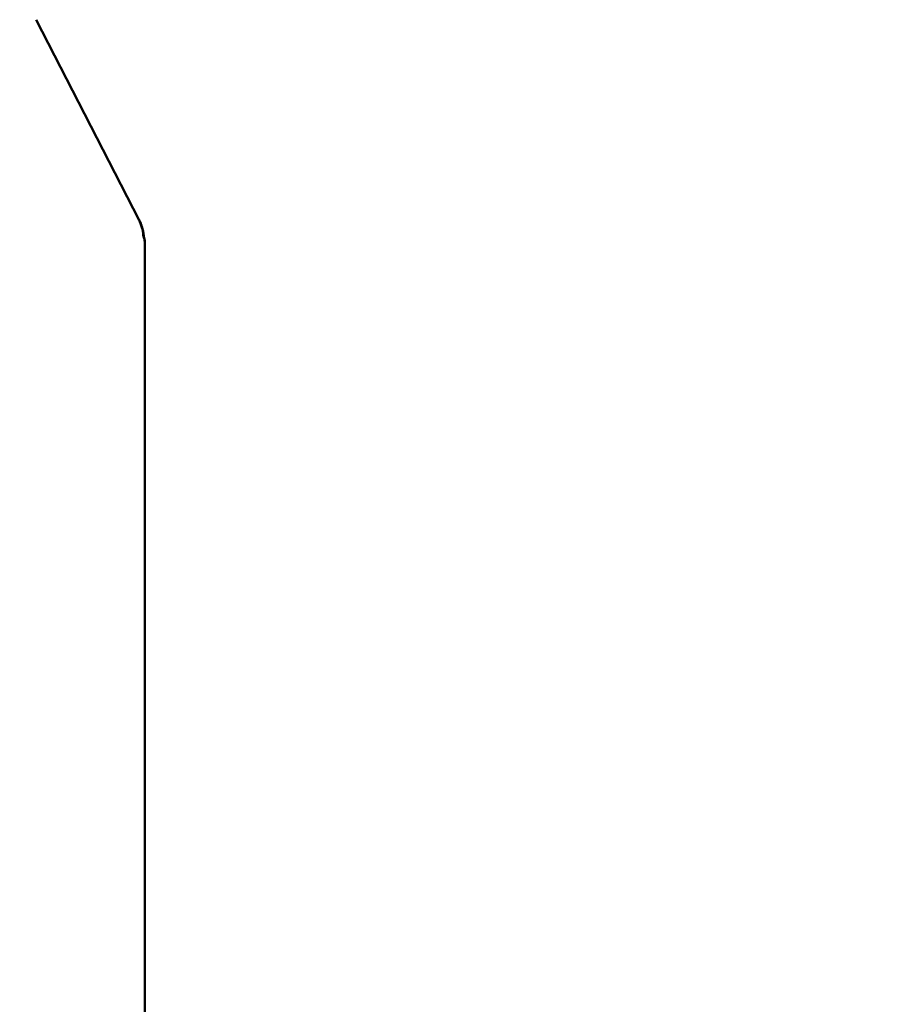
# Model space of a CAD drawing. Units: millimetres. Extents: x 0 to 4200, y 0 to 2970.
# Drawn here: x 1382 to 1397, y 1495 to 1512 of the extents above; entities that cross this region are included whole.
import ezdxf

# ---------------------------------------------------------------- set-up
doc = ezdxf.new("R2010")
doc.units = ezdxf.units.MM
doc.header["$LTSCALE"] = 10
doc.layers.add('Dimension (ISO)', color=7, linetype='Continuous', lineweight=15)
doc.layers.add('Visible (ISO)', color=7, linetype='Continuous', lineweight=50)
doc.styles.add('Note Text (JIS)', font='arial.ttf')
doc.dimstyles.new('Default (JIS)-01', dxfattribs={"dimscale": 10, "dimtxt": 2.5, "dimasz": 2.5, "dimexe": 1.2, "dimexo": 1, "dimgap": 0.3, "dimtad": 1, "dimtoh": 1, "dimdec": 1, "dimrnd": 1e-08, "dimzin": 0, "dimdsep": 46, "dimtxsty": 'Note Text (JIS)', "dimcen": 0.09, "dimdle": 10, "dimclrd": 7, "dimclre": 7, "dimclrt": 256, "dimadec": 1, "dimazin": 0, "dimtfac": 0.6, "dimtmove": 0, "dimatfit": 3, "dimfxl": 1, "dimtolj": 1, "dimtzin": 0, "dimlwd": -1, "dimlwe": -1, "dimarcsym": 0})

# ---------------------------------------------------------------- blocks, each defined once
blk = doc.blocks.new('*D30')
at = {"layer": 'Defpoints', "color": 0}
for p in [(1144.332, 1633.418), (1346.262, 1419.092), (1558.855, 1419.092)]:
    blk.add_point(p, dxfattribs=at)
at = {"layer": 'Dimension (ISO)', "color": 7}
for p, q in [((1154.332, 1633.418), (1570.855, 1633.418)), ((1558.855, 1608.418), (1558.855, 1444.092)), ((1356.262, 1419.092), (1570.855, 1419.092))]:
    blk.add_line(p, q, dxfattribs=at)
for points in [[(1554.688, 1608.418), (1563.021, 1608.418), (1558.855, 1633.418)], [(1554.688, 1444.092), (1563.021, 1444.092), (1558.855, 1419.092)]]:
    blk.add_solid(points, dxfattribs=at)
at = {"layer": 'Dimension (ISO)', "insert": (1523.812, 1445.372), "char_height": 25, "attachment_point": 1, "rotation": 90, "style": 'Note Text (JIS)'}
blk.add_mtext('\\A1;214.3 [8.4]', dxfattribs=at)

msp = doc.modelspace()

# ---------------------------------------------------------------- linework, layer by layer
at = {"layer": 'Visible (ISO)'}
for p, q in [((1383.764, 1508.543), (1381.943, 1512.089)), ((1383.764, 1508.543), (1381.943, 1512.089)), ((1383.864, 1508.143), (1383.864, 1477.107)), ((1383.864, 1508.143), (1383.864, 1477.107))]:
    msp.add_line(p, q, dxfattribs=at)
at = {"layer": 'Visible (ISO)', "flags": 128}
for points in [[(1383.764, 1508.544), (1383.838, 1508.348), (1383.864, 1508.143)], [(1383.764, 1508.544), (1383.838, 1508.348), (1383.864, 1508.143)], [(1383.838, 1508.261), (1383.838, 1508.273), (1383.837, 1508.285), (1383.836, 1508.297), (1383.835, 1508.309), (1383.834, 1508.321), (1383.832, 1508.333), (1383.831, 1508.345), (1383.829, 1508.356), (1383.826, 1508.368), (1383.824, 1508.38), (1383.821, 1508.392), (1383.818, 1508.404), (1383.815, 1508.415), (1383.811, 1508.427), (1383.808, 1508.439), (1383.804, 1508.451), (1383.8, 1508.462), (1383.795, 1508.474), (1383.791, 1508.485), (1383.786, 1508.497), (1383.781, 1508.509), (1383.775, 1508.52), (1383.77, 1508.532), (1383.764, 1508.543)], [(1383.838, 1508.261), (1383.838, 1508.273), (1383.837, 1508.285), (1383.836, 1508.297), (1383.835, 1508.309), (1383.834, 1508.321), (1383.832, 1508.333), (1383.831, 1508.345), (1383.829, 1508.356), (1383.826, 1508.368), (1383.824, 1508.38), (1383.821, 1508.392), (1383.818, 1508.404), (1383.815, 1508.415), (1383.811, 1508.427), (1383.808, 1508.439), (1383.804, 1508.451), (1383.8, 1508.462), (1383.795, 1508.474), (1383.791, 1508.485), (1383.786, 1508.497), (1383.781, 1508.509), (1383.775, 1508.52), (1383.77, 1508.532), (1383.764, 1508.543)]]:
    msp.add_lwpolyline(points, dxfattribs=at)
at = {"layer": 'Visible (ISO)'}
msp.add_ellipse((1383.564, 1508.143), major_axis=(0.3, 0), ratio=0.965926, start_param=6.283153, end_param=6.701308, dxfattribs=at)
msp.add_ellipse((1383.564, 1508.143), major_axis=(0.3, 0), ratio=0.965926, start_param=6.283153, end_param=6.701308, dxfattribs=at)

# ---------------------------------------------------------------- dimensions: what is measured, and where the dimension line sits
at = {"layer": 'Dimension (ISO)', "color": 7}
dim = msp.add_linear_dim(base=(1558.855, 1419.092), p1=(1144.332, 1633.418), p2=(1346.262, 1419.092), angle=270, dimstyle='Default (JIS)-01', override={"dimtoh": 0, "dimdec": 1, "dimtp": 0, "dimtm": 0, "dimtdec": 2, "dimatfit": 2}, dxfattribs=at)
dim.commit()
dim.dimension.update_dxf_attribs({"geometry": '*D30', "text_midpoint": (1558.855, 1526.255), "dimtype": 160})

doc.saveas('drawing.dxf')
